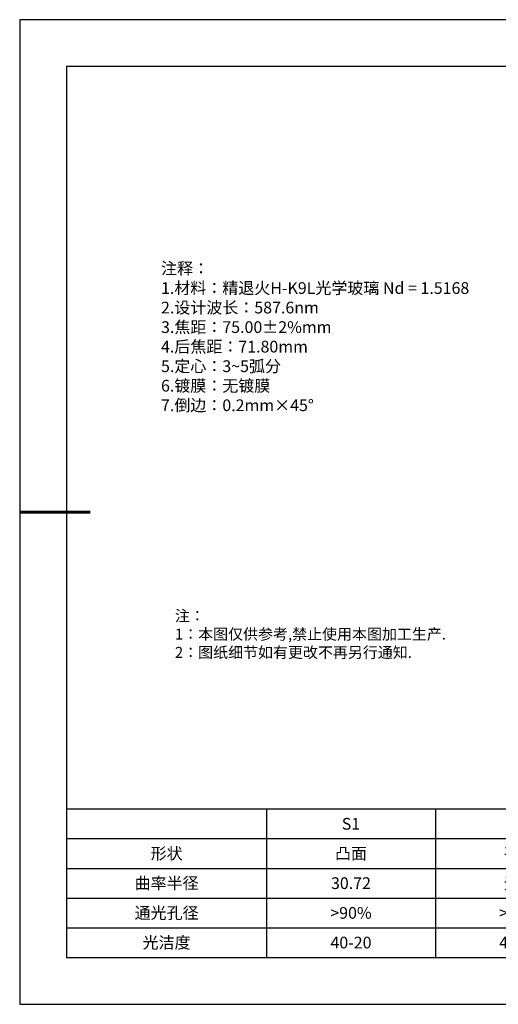
# Model space of a CAD drawing. Units: millimetres. Extents: x 3233 to 3530, y 1052 to 1262.
# Drawn here: x 3233 to 3335, y 1052 to 1262 of the extents above; entities that cross this region are included whole.
import ezdxf

# ---------------------------------------------------------------- set-up
doc = ezdxf.new("R2010")
doc.units = ezdxf.units.MM
doc.layers.add('2细线层', color=4, linetype='Continuous', lineweight=15)
doc.layers.add('粗实线层', color=7, linetype='Continuous', lineweight=25)
doc.layers.add('6文字层', color=3, linetype='Continuous')
doc.layers.add('细实线层', color=7, linetype='Continuous')
doc.styles.get("Standard").update_dxf_attribs({"font": 'arial.ttf'})
doc.styles.add('标准', font='txt', dxfattribs={"height": 9.59})

# ---------------------------------------------------------------- blocks, each defined once
blk = doc.blocks.new('*X9')
at = {"layer": '粗实线层'}
for p, q in [((-138.5, 95), (-138.5, -95)), ((138.5, 95), (-138.5, 95)), ((-138.5, -95), (138.5, -95))]:
    blk.add_line(p, q, dxfattribs=at)
at = {"layer": '粗实线层', "lineweight": 60}
blk.add_line((-148.5, 0), (-133.5, 0), dxfattribs=at)
at = {"layer": '细实线层'}
for p, q in [((148.5, 105), (-148.5, 105)), ((-148.5, 105), (-148.5, -105)), ((-148.5, -105), (148.5, -105))]:
    blk.add_line(p, q, dxfattribs=at)
blk = doc.blocks.new('*T13')
at = {"layer": '2细线层', "color": 0, "linetype": 'ByBlock', "lineweight": -2, "transparency": 16777216}
for p, q in [((0, 0), (114.65, 0)), ((0, 0), (0, -31.67)), ((42.65, 0), (42.65, -31.67)), ((78.65, 0), (78.65, -31.67)), ((114.65, 0), (114.65, -31.67)), ((0, -6.33), (114.65, -6.33)), ((0, -12.67), (114.65, -12.67)), ((0, -19), (114.65, -19)), ((0, -25.33), (114.65, -25.33)), ((0, -31.67), (114.65, -31.67))]:
    blk.add_line(p, q, dxfattribs=at)
at = {"layer": '2细线层', "color": 3, "transparency": 16777216, "char_height": 2.5, "attachment_point": 5}
for s, insert, width in [('{\\fSimSun|b1|i0|c134|p34;S1}', (60.65, -3.17), 33), ('{\\fSimSun|b1|i0|c134|p34;S2}', (96.65, -3.17), 33), ('{\\fSimSun|b1|i0|c134|p34;形状}', (21.33, -9.5), 39.65), ('{\\fSimSun|b1|i0|c134|p34;凸面}', (60.65, -9.5), 33), ('{\\fSimSun|b1|i0|c134|p34;平面}', (96.65, -9.5), 33), ('{\\fSimSun|b1|i0|c134|p34;曲率半径}', (21.33, -15.83), 39.65), ('{\\fSimSun|b1|i0|c134|p34;30.72}', (60.65, -15.83), 33), ('{\\fSimSun|b1|i0|c134|p34;无穷}', (96.65, -15.83), 33), ('{\\fSimSun|b1|i0|c134|p34;通光孔径}', (21.33, -22.17), 39.65), ('{\\fSimSun|b1|i0|c134|p34;>90%}', (60.65, -22.17), 33), ('{\\fSimSun|b1|i0|c134|p34;>90%}', (96.65, -22.17), 33), ('{\\fSimSun|b1|i0|c134|p34;光洁度}', (21.33, -28.5), 39.65), ('{\\fSimSun|b1|i0|c134|p34;40-20}', (60.65, -28.5), 33), ('{\\fSimSun|b1|i0|c134|p34;40-20}', (96.65, -28.5), 33)]:
    blk.add_mtext(s, dxfattribs=dict(at, insert=insert, width=width))

msp = doc.modelspace()

# ---------------------------------------------------------------- block references
msp.add_blockref('*T13', (3243.01, 1093.397))
at = {"layer": '6文字层'}
msp.add_blockref('*X9', (3381.51, 1156.73), dxfattribs=at)

# ---------------------------------------------------------------- texts
at = {"layer": '6文字层', "color": 3, "insert": (3299.203, 1194.08), "char_height": 2.5, "attachment_point": 5}
msp.add_mtext_dynamic_manual_height_columns('\\pxsm1,ql;{\\fSimSun|b1|i0|c134|p34;注释：\\P1.材料：精退火H-K9L光学玻璃 Nd = 1.5168                                             \\P2.设计波长：587.6nm        \\P3.焦距：75.00\\fAdobe Pi Std|b1|i0|c134|p0;\\C256;±\\fSimSun|b1|i0|c134|p34;\\C3;2%mm\\P4.后焦距：71.80mm  \\P5.定心：3~5弧分\\P6.镀膜：无镀膜\\P7.倒边：0.2mm×\\f@SimSun|b1|i0|c134|p2;\\C256;45\\fAdobe Pi Std|b1|i0|c134|p0;°}', width=72.10574, gutter_width=1, heights=[113.672], dxfattribs=at)
at = {"layer": '6文字层', "insert": (3266.106, 1135.755), "char_height": 2.34, "attachment_point": 1, "style": '标准'}
msp.add_mtext_dynamic_manual_height_columns('\\pxqj;{\\fSimSun|b1|i0|c134|p2;\\C1;注：\\P1：本图仅供参考,禁止使用本图加工生产.\\P2：图纸细节如有更改不再另行通知.}', width=114.67031, gutter_width=1, heights=[0], dxfattribs=at)

doc.saveas('drawing.dxf')
